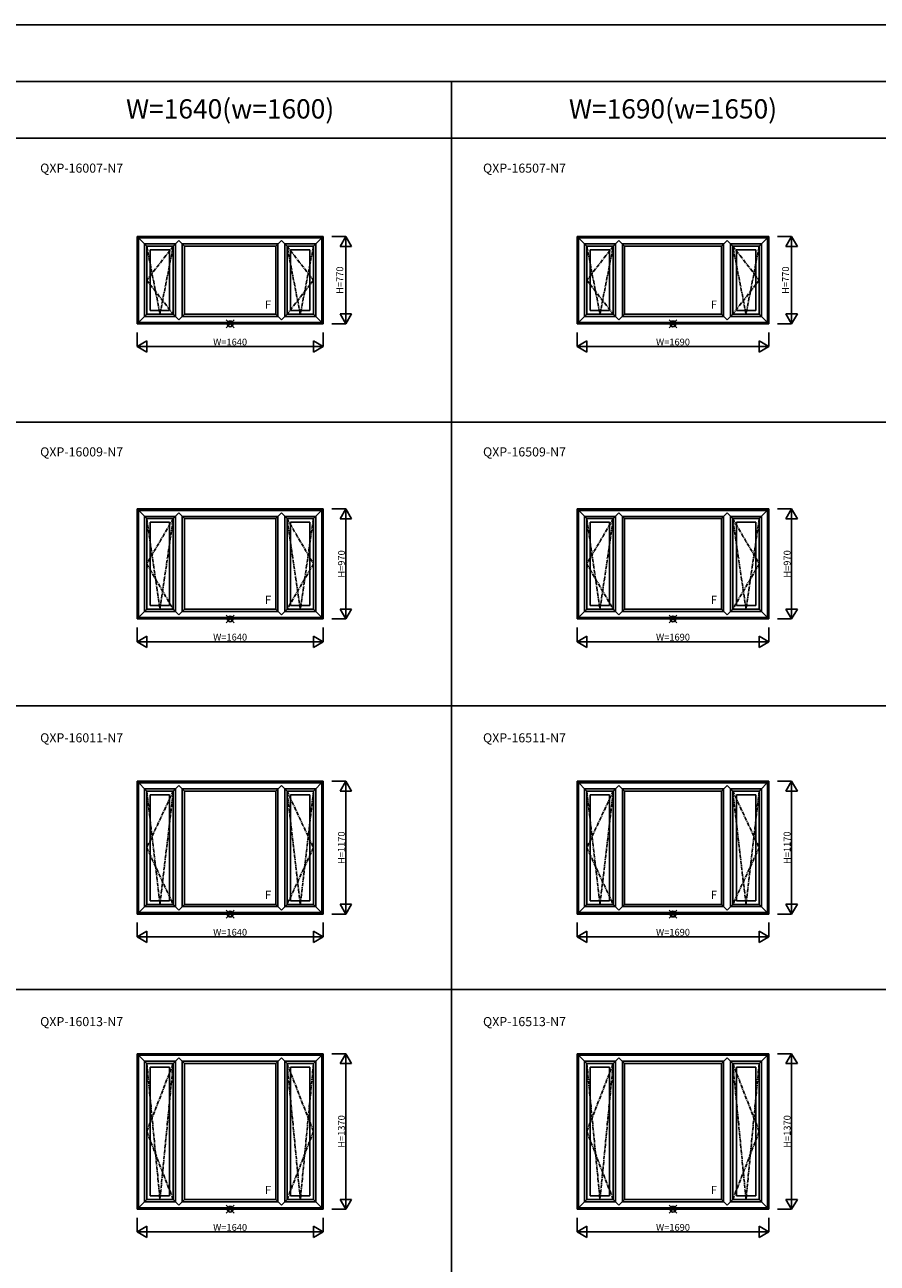
# Model space of a CAD drawing. Extents: x 0 to 27500, y 0 to 20000.
# Drawn here: x 12342 to 19848, y 9089 to 20000 of the extents above; entities that cross this region are included whole.
import ezdxf
from ezdxf.enums import TextEntityAlignment as Align

# ---------------------------------------------------------------- set-up
doc = ezdxf.new("R2010")
doc.units = 0
doc.linetypes.add('CENTER', pattern=[50.8, 31.75, -6.35, 6.35, -6.35])
doc.layers.get('0').update_dxf_attribs({"linetype": 'CONTINUOUS'})
for name, color, linetype in [('YKK_A1', 4, 'CONTINUOUS'), ('YKK_F1', 7, 'CONTINUOUS'), ('YKK_IN', 1, 'CONTINUOUS'), ('YKK_N1', 2, 'CONTINUOUS')]:
    doc.layers.add(name, color=color, linetype=linetype)
doc.styles.add('EXTFONT', font='txt.shx', dxfattribs={"height": 60, "bigfont": 'EXTFONT'})
doc.styles.add('MX_NOTE_STANDARD', font='txt.shx', dxfattribs={"bigfont": 'extfont.shx'})

msp = doc.modelspace()

# ---------------------------------------------------------------- linework, layer by layer
at = {"layer": 'YKK_A1'}
for p, q in [((14970, 18135), (13330, 18135)), ((13330, 18135), (13330, 17365)), ((13416, 18049), (13330, 18135)), ((14958, 18123), (13342, 18123)), ((13342, 18123), (13342, 17377)), ((14957, 18122), (13343, 18122)), ((13343, 18122), (13343, 17378)), ((14884, 18049), (14970, 18135)), ((14957, 18122), (14957, 17378)), ((14958, 18123), (14958, 17377)), ((14970, 18135), (14970, 17365)), ((18895, 18135), (17205, 18135)), ((17205, 18135), (17205, 17365)), ((17291, 18049), (17205, 18135)), ((18883, 18123), (17217, 18123)), ((17217, 18123), (17217, 17377)), ((18882, 18122), (17218, 18122)), ((17218, 18122), (17218, 17378)), ((18809, 18049), (18895, 18135)), ((18882, 18122), (18882, 17378)), ((18883, 18123), (18883, 17377)), ((18895, 18135), (18895, 17365)), ((13669, 18069), (13396, 18069)), ((13396, 18069), (13396, 17431)), ((13649, 18049), (13416, 18049)), ((13416, 18049), (13416, 17451)), ((13617, 18017), (13447, 18017)), ((13447, 18017), (13447, 17483)), ((13617, 18017), (13617, 17483)), ((13648, 18049), (13698, 18099)), ((13649, 18049), (13649, 17451)), ((13669, 18070), (13669, 17430)), ((13749, 18049), (13698, 18099)), ((14571, 18069), (13729, 18069)), ((13729, 18069), (13729, 17431)), ((14551, 18049), (13749, 18049)), ((13749, 18049), (13749, 17451)), ((14551, 18049), (14602, 18099)), ((14551, 18049), (14551, 17451)), ((14571, 18069), (14571, 17431)), ((14652, 18049), (14602, 18099)), ((14631, 18070), (14631, 17430)), ((14631, 18069), (14904, 18069)), ((14651, 18049), (14884, 18049)), ((14651, 18049), (14651, 17451)), ((14683, 18017), (14853, 18017)), ((14683, 18017), (14683, 17483)), ((14853, 18017), (14853, 17483)), ((14884, 18049), (14884, 17451)), ((14904, 18069), (14904, 17431)), ((17544, 18069), (17271, 18069)), ((17271, 18069), (17271, 17431)), ((17524, 18049), (17291, 18049)), ((17291, 18049), (17291, 17451)), ((17492, 18017), (17322, 18017)), ((17322, 18017), (17322, 17483)), ((17492, 18017), (17492, 17483)), ((17523, 18049), (17573, 18099)), ((17524, 18049), (17524, 17451)), ((17544, 18070), (17544, 17430)), ((17624, 18049), (17573, 18099)), ((18496, 18069), (17604, 18069)), ((17604, 18069), (17604, 17431)), ((18476, 18049), (17624, 18049)), ((17624, 18049), (17624, 17451)), ((18476, 18049), (18527, 18099)), ((18476, 18049), (18476, 17451)), ((18496, 18069), (18496, 17431)), ((18577, 18049), (18527, 18099)), ((18556, 18070), (18556, 17430)), ((18556, 18069), (18829, 18069)), ((18576, 18049), (18809, 18049)), ((18576, 18049), (18576, 17451)), ((18608, 18017), (18778, 18017)), ((18608, 18017), (18608, 17483)), ((18778, 18017), (18778, 17483)), ((18809, 18049), (18809, 17451)), ((18829, 18069), (18829, 17431)), ((13617, 17483), (13447, 17483)), ((14683, 17483), (14853, 17483)), ((17492, 17483), (17322, 17483)), ((18608, 17483), (18778, 17483)), ((13416, 17451), (13330, 17365)), ((14970, 17365), (13330, 17365)), ((14958, 17377), (13342, 17377)), ((14957, 17378), (13343, 17378)), ((13669, 17431), (13396, 17431)), ((13649, 17451), (13416, 17451)), ((13648, 17451), (13698, 17401)), ((13749, 17451), (13698, 17401)), ((14571, 17431), (13729, 17431)), ((14551, 17451), (13749, 17451)), ((14551, 17451), (14602, 17401)), ((14652, 17451), (14602, 17401)), ((14631, 17431), (14904, 17431)), ((14651, 17451), (14884, 17451)), ((14884, 17451), (14970, 17365)), ((17291, 17451), (17205, 17365)), ((18895, 17365), (17205, 17365)), ((18883, 17377), (17217, 17377)), ((18882, 17378), (17218, 17378)), ((17544, 17431), (17271, 17431)), ((17524, 17451), (17291, 17451)), ((17523, 17451), (17573, 17401)), ((17624, 17451), (17573, 17401)), ((18496, 17431), (17604, 17431)), ((18476, 17451), (17624, 17451)), ((18476, 17451), (18527, 17401)), ((18577, 17451), (18527, 17401)), ((18556, 17431), (18829, 17431)), ((18576, 17451), (18809, 17451)), ((18809, 17451), (18895, 17365)), ((14970, 15735), (13330, 15735)), ((13330, 15735), (13330, 14765)), ((13416, 15649), (13330, 15735)), ((14958, 15723), (13342, 15723)), ((13342, 15723), (13342, 14777)), ((14957, 15722), (13343, 15722)), ((13343, 15722), (13343, 14778)), ((14884, 15649), (14970, 15735)), ((14957, 15722), (14957, 14778)), ((14958, 15723), (14958, 14777)), ((14970, 15735), (14970, 14765)), ((18895, 15735), (17205, 15735)), ((17205, 15735), (17205, 14765)), ((17291, 15649), (17205, 15735)), ((18883, 15723), (17217, 15723)), ((17217, 15723), (17217, 14777)), ((18882, 15722), (17218, 15722)), ((17218, 15722), (17218, 14778)), ((18809, 15649), (18895, 15735)), ((18882, 15722), (18882, 14778)), ((18883, 15723), (18883, 14777)), ((18895, 15735), (18895, 14765)), ((13669, 15669), (13396, 15669)), ((13396, 15669), (13396, 14831)), ((13649, 15649), (13416, 15649)), ((13416, 15649), (13416, 14851)), ((13617, 15617), (13447, 15617)), ((13447, 15617), (13447, 14883)), ((13617, 15617), (13617, 14883)), ((13648, 15649), (13698, 15699)), ((13649, 15649), (13649, 14851)), ((13669, 15670), (13669, 14830)), ((13749, 15649), (13698, 15699)), ((14571, 15669), (13729, 15669)), ((13729, 15669), (13729, 14831)), ((14551, 15649), (13749, 15649)), ((13749, 15649), (13749, 14851)), ((14551, 15649), (14602, 15699)), ((14551, 15649), (14551, 14851)), ((14571, 15669), (14571, 14831)), ((14652, 15649), (14602, 15699)), ((14631, 15670), (14631, 14830)), ((14631, 15669), (14904, 15669)), ((14651, 15649), (14884, 15649)), ((14651, 15649), (14651, 14851)), ((14683, 15617), (14853, 15617)), ((14683, 15617), (14683, 14883)), ((14853, 15617), (14853, 14883)), ((14884, 15649), (14884, 14851)), ((14904, 15669), (14904, 14831)), ((17544, 15669), (17271, 15669)), ((17271, 15669), (17271, 14831)), ((17524, 15649), (17291, 15649)), ((17291, 15649), (17291, 14851)), ((17492, 15617), (17322, 15617)), ((17322, 15617), (17322, 14883)), ((17492, 15617), (17492, 14883)), ((17523, 15649), (17573, 15699)), ((17524, 15649), (17524, 14851)), ((17544, 15670), (17544, 14830)), ((17624, 15649), (17573, 15699)), ((18496, 15669), (17604, 15669)), ((17604, 15669), (17604, 14831)), ((18476, 15649), (17624, 15649)), ((17624, 15649), (17624, 14851)), ((18476, 15649), (18527, 15699)), ((18476, 15649), (18476, 14851)), ((18496, 15669), (18496, 14831)), ((18577, 15649), (18527, 15699)), ((18556, 15670), (18556, 14830)), ((18556, 15669), (18829, 15669)), ((18576, 15649), (18809, 15649)), ((18576, 15649), (18576, 14851)), ((18608, 15617), (18778, 15617)), ((18608, 15617), (18608, 14883)), ((18778, 15617), (18778, 14883)), ((18809, 15649), (18809, 14851)), ((18829, 15669), (18829, 14831)), ((13416, 14851), (13330, 14765)), ((13649, 14851), (13416, 14851)), ((13617, 14883), (13447, 14883)), ((13648, 14851), (13698, 14801)), ((13749, 14851), (13698, 14801)), ((14551, 14851), (13749, 14851)), ((14551, 14851), (14602, 14801)), ((14652, 14851), (14602, 14801)), ((14651, 14851), (14884, 14851)), ((14683, 14883), (14853, 14883)), ((14884, 14851), (14970, 14765)), ((17291, 14851), (17205, 14765)), ((17524, 14851), (17291, 14851)), ((17492, 14883), (17322, 14883)), ((17523, 14851), (17573, 14801)), ((17624, 14851), (17573, 14801)), ((18476, 14851), (17624, 14851)), ((18476, 14851), (18527, 14801)), ((18577, 14851), (18527, 14801)), ((18576, 14851), (18809, 14851)), ((18608, 14883), (18778, 14883)), ((18809, 14851), (18895, 14765)), ((14970, 14765), (13330, 14765)), ((14958, 14777), (13342, 14777)), ((14957, 14778), (13343, 14778)), ((13669, 14831), (13396, 14831)), ((14571, 14831), (13729, 14831)), ((14631, 14831), (14904, 14831)), ((18895, 14765), (17205, 14765)), ((18883, 14777), (17217, 14777)), ((18882, 14778), (17218, 14778)), ((17544, 14831), (17271, 14831)), ((18496, 14831), (17604, 14831)), ((18556, 14831), (18829, 14831)), ((14970, 13335), (13330, 13335)), ((13330, 13335), (13330, 12165)), ((13416, 13249), (13330, 13335)), ((14958, 13323), (13342, 13323)), ((13342, 13323), (13342, 12177)), ((14957, 13322), (13343, 13322)), ((13343, 13322), (13343, 12178)), ((14884, 13249), (14970, 13335)), ((14957, 13322), (14957, 12178)), ((14958, 13323), (14958, 12177)), ((14970, 13335), (14970, 12165)), ((18895, 13335), (17205, 13335)), ((17205, 13335), (17205, 12165)), ((17291, 13249), (17205, 13335)), ((18883, 13323), (17217, 13323)), ((17217, 13323), (17217, 12177)), ((18882, 13322), (17218, 13322)), ((17218, 13322), (17218, 12178)), ((18809, 13249), (18895, 13335)), ((18882, 13322), (18882, 12178)), ((18883, 13323), (18883, 12177)), ((18895, 13335), (18895, 12165)), ((13669, 13269), (13396, 13269)), ((13396, 13269), (13396, 12231)), ((13649, 13249), (13416, 13249)), ((13416, 13249), (13416, 12251)), ((13617, 13217), (13447, 13217)), ((13447, 13217), (13447, 12283)), ((13617, 13217), (13617, 12283)), ((13648, 13249), (13698, 13299)), ((13649, 13249), (13649, 12251)), ((13669, 13270), (13669, 12230)), ((13749, 13249), (13698, 13299)), ((14571, 13269), (13729, 13269)), ((13729, 13269), (13729, 12231)), ((14551, 13249), (13749, 13249)), ((13749, 13249), (13749, 12251)), ((14551, 13249), (14602, 13299)), ((14551, 13249), (14551, 12251)), ((14571, 13269), (14571, 12231)), ((14652, 13249), (14602, 13299)), ((14631, 13270), (14631, 12230)), ((14631, 13269), (14904, 13269)), ((14651, 13249), (14884, 13249)), ((14651, 13249), (14651, 12251)), ((14683, 13217), (14853, 13217)), ((14683, 13217), (14683, 12283)), ((14853, 13217), (14853, 12283)), ((14884, 13249), (14884, 12251)), ((14904, 13269), (14904, 12231)), ((17544, 13269), (17271, 13269)), ((17271, 13269), (17271, 12231)), ((17524, 13249), (17291, 13249)), ((17291, 13249), (17291, 12251)), ((17492, 13217), (17322, 13217)), ((17322, 13217), (17322, 12283)), ((17492, 13217), (17492, 12283)), ((17523, 13249), (17573, 13299)), ((17524, 13249), (17524, 12251)), ((17544, 13270), (17544, 12230)), ((17624, 13249), (17573, 13299)), ((18496, 13269), (17604, 13269)), ((17604, 13269), (17604, 12231)), ((18476, 13249), (17624, 13249)), ((17624, 13249), (17624, 12251)), ((18476, 13249), (18527, 13299)), ((18476, 13249), (18476, 12251)), ((18496, 13269), (18496, 12231)), ((18577, 13249), (18527, 13299)), ((18556, 13270), (18556, 12230)), ((18556, 13269), (18829, 13269)), ((18576, 13249), (18809, 13249)), ((18576, 13249), (18576, 12251)), ((18608, 13217), (18778, 13217)), ((18608, 13217), (18608, 12283)), ((18778, 13217), (18778, 12283)), ((18809, 13249), (18809, 12251)), ((18829, 13269), (18829, 12231)), ((13416, 12251), (13330, 12165)), ((13669, 12231), (13396, 12231)), ((13649, 12251), (13416, 12251)), ((13617, 12283), (13447, 12283)), ((13648, 12251), (13698, 12201)), ((13749, 12251), (13698, 12201)), ((14571, 12231), (13729, 12231)), ((14551, 12251), (13749, 12251)), ((14551, 12251), (14602, 12201)), ((14652, 12251), (14602, 12201)), ((14631, 12231), (14904, 12231)), ((14651, 12251), (14884, 12251)), ((14683, 12283), (14853, 12283)), ((14884, 12251), (14970, 12165)), ((17291, 12251), (17205, 12165)), ((17544, 12231), (17271, 12231)), ((17524, 12251), (17291, 12251)), ((17492, 12283), (17322, 12283)), ((17523, 12251), (17573, 12201)), ((17624, 12251), (17573, 12201)), ((18496, 12231), (17604, 12231)), ((18476, 12251), (17624, 12251)), ((18476, 12251), (18527, 12201)), ((18577, 12251), (18527, 12201)), ((18556, 12231), (18829, 12231)), ((18576, 12251), (18809, 12251)), ((18608, 12283), (18778, 12283)), ((18809, 12251), (18895, 12165)), ((14970, 12165), (13330, 12165)), ((14958, 12177), (13342, 12177)), ((14957, 12178), (13343, 12178)), ((18895, 12165), (17205, 12165)), ((18883, 12177), (17217, 12177)), ((18882, 12178), (17218, 12178)), ((14970, 10935), (13330, 10935)), ((13330, 10935), (13330, 9565)), ((13416, 10849), (13330, 10935)), ((14958, 10923), (13342, 10923)), ((13342, 10923), (13342, 9577)), ((14957, 10922), (13343, 10922)), ((13343, 10922), (13343, 9578)), ((14884, 10849), (14970, 10935)), ((14957, 10922), (14957, 9578)), ((14958, 10923), (14958, 9577)), ((14970, 10935), (14970, 9565)), ((18895, 10935), (17205, 10935)), ((17205, 10935), (17205, 9565)), ((17291, 10849), (17205, 10935)), ((18883, 10923), (17217, 10923)), ((17217, 10923), (17217, 9577)), ((18882, 10922), (17218, 10922)), ((17218, 10922), (17218, 9578)), ((18809, 10849), (18895, 10935)), ((18882, 10922), (18882, 9578)), ((18883, 10923), (18883, 9577)), ((18895, 10935), (18895, 9565)), ((13669, 10869), (13396, 10869)), ((13396, 10869), (13396, 9631)), ((13649, 10849), (13416, 10849)), ((13416, 10849), (13416, 9651)), ((13617, 10817), (13447, 10817)), ((13447, 10817), (13447, 9683)), ((13617, 10817), (13617, 9683)), ((13648, 10849), (13698, 10899)), ((13649, 10849), (13649, 9651)), ((13669, 10870), (13669, 9630)), ((13749, 10849), (13698, 10899)), ((14571, 10869), (13729, 10869)), ((13729, 10869), (13729, 9631)), ((14551, 10849), (13749, 10849)), ((13749, 10849), (13749, 9651)), ((14551, 10849), (14602, 10899)), ((14551, 10849), (14551, 9651)), ((14571, 10869), (14571, 9631)), ((14652, 10849), (14602, 10899)), ((14631, 10870), (14631, 9630)), ((14631, 10869), (14904, 10869)), ((14651, 10849), (14884, 10849)), ((14651, 10849), (14651, 9651)), ((14683, 10817), (14853, 10817)), ((14683, 10817), (14683, 9683)), ((14853, 10817), (14853, 9683)), ((14884, 10849), (14884, 9651)), ((14904, 10869), (14904, 9631)), ((17544, 10869), (17271, 10869)), ((17271, 10869), (17271, 9631)), ((17524, 10849), (17291, 10849)), ((17291, 10849), (17291, 9651)), ((17492, 10817), (17322, 10817)), ((17322, 10817), (17322, 9683)), ((17492, 10817), (17492, 9683)), ((17523, 10849), (17573, 10899)), ((17524, 10849), (17524, 9651)), ((17544, 10870), (17544, 9630)), ((17624, 10849), (17573, 10899)), ((18496, 10869), (17604, 10869)), ((17604, 10869), (17604, 9631)), ((18476, 10849), (17624, 10849)), ((17624, 10849), (17624, 9651)), ((18476, 10849), (18527, 10899)), ((18476, 10849), (18476, 9651)), ((18496, 10869), (18496, 9631)), ((18577, 10849), (18527, 10899)), ((18556, 10870), (18556, 9630)), ((18556, 10869), (18829, 10869)), ((18576, 10849), (18809, 10849)), ((18576, 10849), (18576, 9651)), ((18608, 10817), (18778, 10817)), ((18608, 10817), (18608, 9683)), ((18778, 10817), (18778, 9683)), ((18809, 10849), (18809, 9651)), ((18829, 10869), (18829, 9631)), ((13416, 9651), (13330, 9565)), ((13669, 9631), (13396, 9631)), ((13649, 9651), (13416, 9651)), ((13617, 9683), (13447, 9683)), ((13648, 9651), (13698, 9601)), ((13749, 9651), (13698, 9601)), ((14571, 9631), (13729, 9631)), ((14551, 9651), (13749, 9651)), ((14551, 9651), (14602, 9601)), ((14652, 9651), (14602, 9601)), ((14631, 9631), (14904, 9631)), ((14651, 9651), (14884, 9651)), ((14683, 9683), (14853, 9683)), ((14884, 9651), (14970, 9565)), ((17291, 9651), (17205, 9565)), ((17544, 9631), (17271, 9631)), ((17524, 9651), (17291, 9651)), ((17492, 9683), (17322, 9683)), ((17523, 9651), (17573, 9601)), ((17624, 9651), (17573, 9601)), ((18496, 9631), (17604, 9631)), ((18476, 9651), (17624, 9651)), ((18476, 9651), (18527, 9601)), ((18577, 9651), (18527, 9601)), ((18556, 9631), (18829, 9631)), ((18576, 9651), (18809, 9651)), ((18608, 9683), (18778, 9683)), ((18809, 9651), (18895, 9565)), ((14970, 9565), (13330, 9565)), ((14958, 9577), (13342, 9577)), ((14957, 9578), (13343, 9578)), ((18895, 9565), (17205, 9565)), ((18883, 9577), (17217, 9577)), ((18882, 9578), (17218, 9578))]:
    msp.add_line(p, q, dxfattribs=at)
at = {"layer": 'YKK_A1', "linetype": 'CENTER'}
for p, q in [((13416, 18049), (13532, 17451)), ((13649, 18049), (13416, 17750)), ((13532, 17451), (13649, 18049)), ((14768, 17451), (14651, 18049)), ((14651, 18049), (14884, 17750)), ((14884, 18049), (14768, 17451)), ((17291, 18049), (17407, 17451)), ((17524, 18049), (17291, 17750)), ((17407, 17451), (17524, 18049)), ((18693, 17451), (18576, 18049)), ((18576, 18049), (18809, 17750)), ((18809, 18049), (18693, 17451)), ((13416, 17750), (13648, 17451)), ((14884, 17750), (14652, 17451)), ((17291, 17750), (17523, 17451)), ((18809, 17750), (18577, 17451)), ((13416, 15649), (13532, 14851)), ((13649, 15649), (13416, 15250)), ((13532, 14851), (13649, 15649)), ((14768, 14851), (14651, 15649)), ((14651, 15649), (14884, 15250)), ((14884, 15649), (14768, 14851)), ((17291, 15649), (17407, 14851)), ((17524, 15649), (17291, 15250)), ((17407, 14851), (17524, 15649)), ((18693, 14851), (18576, 15649)), ((18576, 15649), (18809, 15250)), ((18809, 15649), (18693, 14851)), ((13416, 15250), (13648, 14851)), ((14884, 15250), (14652, 14851)), ((17291, 15250), (17523, 14851)), ((18809, 15250), (18577, 14851)), ((13416, 13249), (13532, 12251)), ((13649, 13249), (13416, 12750)), ((13532, 12251), (13649, 13249)), ((14768, 12251), (14651, 13249)), ((14651, 13249), (14884, 12750)), ((14884, 13249), (14768, 12251)), ((17291, 13249), (17407, 12251)), ((17524, 13249), (17291, 12750)), ((17407, 12251), (17524, 13249)), ((18693, 12251), (18576, 13249)), ((18576, 13249), (18809, 12750)), ((18809, 13249), (18693, 12251)), ((13416, 12750), (13648, 12251)), ((14884, 12750), (14652, 12251)), ((17291, 12750), (17523, 12251)), ((18809, 12750), (18577, 12251)), ((13416, 10849), (13532, 9651)), ((13649, 10849), (13416, 10250)), ((13532, 9651), (13649, 10849)), ((14768, 9651), (14651, 10849)), ((14651, 10849), (14884, 10250)), ((14884, 10849), (14768, 9651)), ((17291, 10849), (17407, 9651)), ((17524, 10849), (17291, 10250)), ((17407, 9651), (17524, 10849)), ((18693, 9651), (18576, 10849)), ((18576, 10849), (18809, 10250)), ((18809, 10849), (18693, 9651)), ((13416, 10250), (13648, 9651)), ((14884, 10250), (14652, 9651)), ((17291, 10250), (17523, 9651)), ((18809, 10250), (18577, 9651))]:
    msp.add_line(p, q, dxfattribs=at)
at = {"layer": 'YKK_F1', "color": 7}
for p, q in [((0, 20000), (27500, 20000)), ((0, 19500), (27000, 19500)), ((16100, 3362), (16100, 19500)), ((0, 19000), (27000, 19000)), ((0, 16500), (27000, 16500)), ((0, 14000), (27000, 14000)), ((0, 11500), (27000, 11500))]:
    msp.add_line(p, q, dxfattribs=at)
at = {"layer": 'YKK_IN', "color": 1}
for p, q in [((14185, 17400), (14115, 17330)), ((14185, 17330), (14115, 17400)), ((18085, 17400), (18015, 17330)), ((18085, 17330), (18015, 17400)), ((14185, 14800), (14115, 14730)), ((14185, 14730), (14115, 14800)), ((18085, 14800), (18015, 14730)), ((18085, 14730), (18015, 14800)), ((14185, 12200), (14115, 12130)), ((14185, 12130), (14115, 12200)), ((18085, 12200), (18015, 12130)), ((18085, 12130), (18015, 12200)), ((14185, 9600), (14115, 9530)), ((14185, 9530), (14115, 9600)), ((18085, 9600), (18015, 9530)), ((18085, 9530), (18015, 9600))]:
    msp.add_line(p, q, dxfattribs=at)
for centre in [(14150, 17365), (18050, 17365), (14150, 14765), (18050, 14765), (14150, 12165), (18050, 12165), (14150, 9565), (18050, 9565)]:
    msp.add_circle(centre, 25, dxfattribs=at)
at = {"layer": 'YKK_N1'}
for p, q in [((15045, 18135), (15170, 18135)), ((15170, 18135), (15120, 18048)), ((15170, 17365), (15170, 18135)), ((15170, 18135), (15220, 18048)), ((18970, 18135), (19095, 18135)), ((19095, 18135), (19045, 18048)), ((19095, 17365), (19095, 18135)), ((19095, 18135), (19145, 18048)), ((15120, 18048), (15220, 18048)), ((19045, 18048), (19145, 18048)), ((15045, 17365), (15170, 17365)), ((15170, 17365), (15120, 17452)), ((15220, 17452), (15120, 17452)), ((15170, 17365), (15220, 17452)), ((18970, 17365), (19095, 17365)), ((19095, 17365), (19045, 17452)), ((19145, 17452), (19045, 17452)), ((19095, 17365), (19145, 17452)), ((13330, 17290), (13330, 17165)), ((14970, 17290), (14970, 17165)), ((17205, 17290), (17205, 17165)), ((18895, 17290), (18895, 17165)), ((13330, 17165), (13417, 17215)), ((13330, 17165), (14970, 17165)), ((13330, 17165), (13417, 17115)), ((13417, 17115), (13417, 17215)), ((14970, 17165), (14883, 17215)), ((14883, 17215), (14883, 17115)), ((14970, 17165), (14883, 17115)), ((17205, 17165), (17292, 17215)), ((17205, 17165), (18895, 17165)), ((17205, 17165), (17292, 17115)), ((17292, 17115), (17292, 17215)), ((18895, 17165), (18808, 17215)), ((18808, 17215), (18808, 17115)), ((18895, 17165), (18808, 17115)), ((15045, 15735), (15170, 15735)), ((15170, 15735), (15120, 15648)), ((15170, 14765), (15170, 15735)), ((15170, 15735), (15220, 15648)), ((18970, 15735), (19095, 15735)), ((19095, 15735), (19045, 15648)), ((19095, 14765), (19095, 15735)), ((19095, 15735), (19145, 15648)), ((15120, 15648), (15220, 15648)), ((19045, 15648), (19145, 15648)), ((15170, 14765), (15120, 14852)), ((15220, 14852), (15120, 14852)), ((15170, 14765), (15220, 14852)), ((19095, 14765), (19045, 14852)), ((19145, 14852), (19045, 14852)), ((19095, 14765), (19145, 14852)), ((15045, 14765), (15170, 14765)), ((18970, 14765), (19095, 14765)), ((13330, 14690), (13330, 14565)), ((14970, 14690), (14970, 14565)), ((17205, 14690), (17205, 14565)), ((18895, 14690), (18895, 14565)), ((13330, 14565), (13417, 14615)), ((13330, 14565), (14970, 14565)), ((13330, 14565), (13417, 14515)), ((13417, 14515), (13417, 14615)), ((14970, 14565), (14883, 14615)), ((14883, 14615), (14883, 14515)), ((14970, 14565), (14883, 14515)), ((17205, 14565), (17292, 14615)), ((17205, 14565), (18895, 14565)), ((17205, 14565), (17292, 14515)), ((17292, 14515), (17292, 14615)), ((18895, 14565), (18808, 14615)), ((18808, 14615), (18808, 14515)), ((18895, 14565), (18808, 14515)), ((15045, 13335), (15170, 13335)), ((15170, 13335), (15120, 13248)), ((15170, 12165), (15170, 13335)), ((15170, 13335), (15220, 13248)), ((18970, 13335), (19095, 13335)), ((19095, 13335), (19045, 13248)), ((19095, 12165), (19095, 13335)), ((19095, 13335), (19145, 13248)), ((15120, 13248), (15220, 13248)), ((19045, 13248), (19145, 13248)), ((15170, 12165), (15120, 12252)), ((15220, 12252), (15120, 12252)), ((15170, 12165), (15220, 12252)), ((19095, 12165), (19045, 12252)), ((19145, 12252), (19045, 12252)), ((19095, 12165), (19145, 12252)), ((15045, 12165), (15170, 12165)), ((18970, 12165), (19095, 12165)), ((13330, 12090), (13330, 11965)), ((13330, 11965), (13417, 12015)), ((13417, 11915), (13417, 12015)), ((14970, 11965), (14883, 12015)), ((14883, 12015), (14883, 11915)), ((14970, 12090), (14970, 11965)), ((17205, 12090), (17205, 11965)), ((17205, 11965), (17292, 12015)), ((17292, 11915), (17292, 12015)), ((18895, 11965), (18808, 12015)), ((18808, 12015), (18808, 11915)), ((18895, 12090), (18895, 11965)), ((13330, 11965), (14970, 11965)), ((13330, 11965), (13417, 11915)), ((14970, 11965), (14883, 11915)), ((17205, 11965), (18895, 11965)), ((17205, 11965), (17292, 11915)), ((18895, 11965), (18808, 11915)), ((15045, 10935), (15170, 10935)), ((15170, 10935), (15120, 10848)), ((15170, 9565), (15170, 10935)), ((15170, 10935), (15220, 10848)), ((18970, 10935), (19095, 10935)), ((19095, 10935), (19045, 10848)), ((19095, 9565), (19095, 10935)), ((19095, 10935), (19145, 10848)), ((15120, 10848), (15220, 10848)), ((19045, 10848), (19145, 10848)), ((15170, 9565), (15120, 9652)), ((15220, 9652), (15120, 9652)), ((15170, 9565), (15220, 9652)), ((19095, 9565), (19045, 9652)), ((19145, 9652), (19045, 9652)), ((19095, 9565), (19145, 9652)), ((15045, 9565), (15170, 9565)), ((18970, 9565), (19095, 9565)), ((13330, 9490), (13330, 9365)), ((13330, 9365), (13417, 9415)), ((13417, 9315), (13417, 9415)), ((14970, 9365), (14883, 9415)), ((14883, 9415), (14883, 9315)), ((14970, 9490), (14970, 9365)), ((17205, 9490), (17205, 9365)), ((17205, 9365), (17292, 9415)), ((17292, 9315), (17292, 9415)), ((18895, 9365), (18808, 9415)), ((18808, 9415), (18808, 9315)), ((18895, 9490), (18895, 9365)), ((13330, 9365), (14970, 9365)), ((13330, 9365), (13417, 9315)), ((14970, 9365), (14883, 9315)), ((17205, 9365), (18895, 9365)), ((17205, 9365), (17292, 9315)), ((18895, 9365), (18808, 9315))]:
    msp.add_line(p, q, dxfattribs=at)

# ---------------------------------------------------------------- texts
at = {"color": 3, "style": 'EXTFONT'}
for s, p in [('W=1640(w=1600)', (14150, 19237)), ('W=1690(w=1650)', (18050, 19237))]:
    msp.add_text(s, height=170, dxfattribs=at).set_placement(p, align=Align.MIDDLE)
at = {"style": 'EXTFONT'}
for s, p in [('QXP-16007-N7', (12477, 18697)), ('QXP-16507-N7', (16377, 18697)), ('QXP-16009-N7', (12477, 16197)), ('QXP-16509-N7', (16377, 16197)), ('QXP-16011-N7', (12477, 13678)), ('QXP-16511-N7', (16377, 13678)), ('QXP-16013-N7', (12477, 11178)), ('QXP-16513-N7', (16377, 11178))]:
    msp.add_text(s, height=80, dxfattribs=at).set_placement(p)
at = {"layer": 'YKK_A1', "style": 'MX_NOTE_STANDARD'}
for p in [(14457, 17498), (18382, 17498), (14457, 14898), (18382, 14898), (14457, 12298), (18382, 12298), (14457, 9698), (18382, 9698)]:
    msp.add_text('F', height=72.5, dxfattribs=at).set_placement(p)
at = {"layer": 'YKK_N1', "char_height": 60, "attachment_point": 5, "rotation": 90}
for s, insert in [('\\A1;H=770', (15116, 17750)), ('\\A1;H=770', (19041, 17750)), ('\\A1;H=970', (15130, 15250)), ('\\A1;H=970', (19055, 15250)), ('\\A1;H=1170', (15130, 12750)), ('\\A1;H=1170', (19055, 12750)), ('\\A1;H=1370', (15130, 10250)), ('\\A1;H=1370', (19055, 10250))]:
    msp.add_mtext(s, dxfattribs=dict(at, insert=insert))
at = {"layer": 'YKK_N1', "char_height": 60, "attachment_point": 5}
for s, insert in [('\\A1;W=1640', (14150, 17205)), ('\\A1;W=1690', (18050, 17205)), ('\\A1;W=1640', (14150, 14605)), ('\\A1;W=1690', (18050, 14605)), ('\\A1;W=1640', (14150, 12005)), ('\\A1;W=1690', (18050, 12005)), ('\\A1;W=1640', (14150, 9405)), ('\\A1;W=1690', (18050, 9405))]:
    msp.add_mtext(s, dxfattribs=dict(at, insert=insert))

doc.saveas('drawing.dxf')
